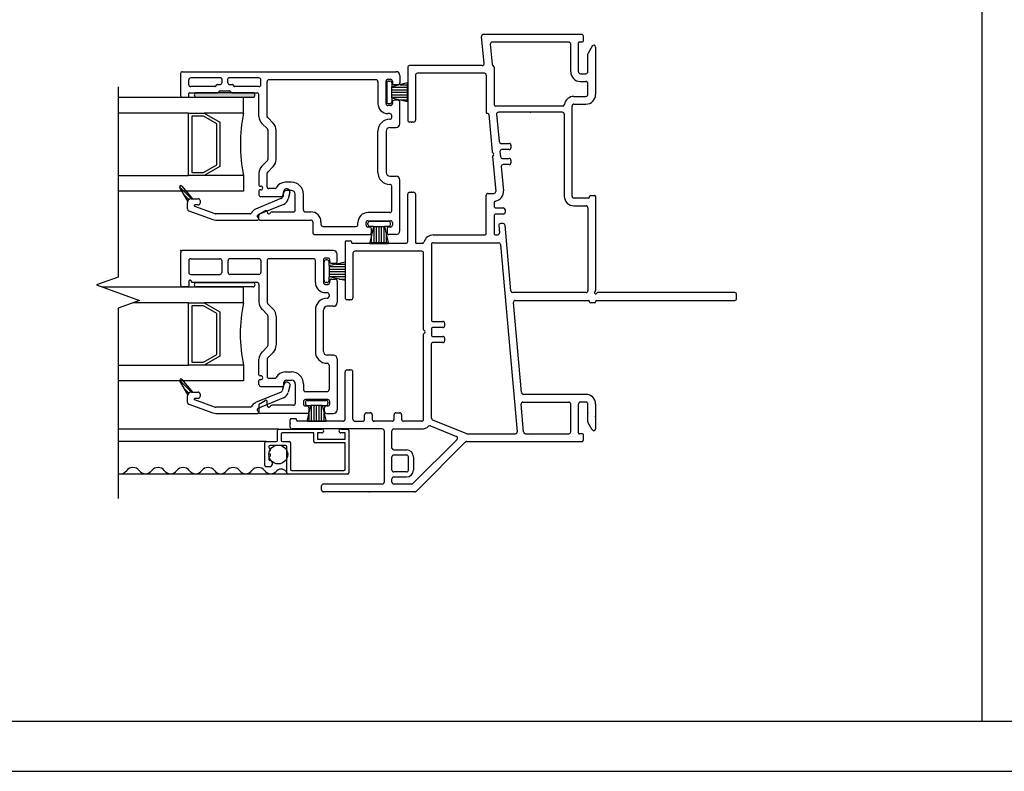
# Model space of a CAD drawing. Units: inches. Extents: x -23 to 201, y 96 to 190.
# Drawn here: x 145 to 153, y 96 to 102 of the extents above; entities that cross this region are included whole.
import ezdxf
from ezdxf.enums import TextEntityAlignment as Align

# ---------------------------------------------------------------- set-up
doc = ezdxf.new("R2010")
doc.units = ezdxf.units.IN
doc.header["$MEASUREMENT"] = 0
doc.layers.get('0').update_dxf_attribs({"color": 251})
for name, color, linetype in [('Breakline', 251, 'Continuous'), ('Frame', 251, 'Continuous'), ('Glass', 3, 'Continuous'), ('Sash', 5, 'Continuous'), ('Screen', 1, 'Continuous')]:
    doc.layers.add(name, color=color, linetype=linetype)
doc.layers.add('Defpoint (Model)', color=7, linetype='Continuous', plot=False)
doc.styles.add('ROMAND', font='romand')

# ---------------------------------------------------------------- blocks, each defined once
blk = doc.blocks.new('JambDHAssemblyWithFlangeEDLO')
at = {"layer": 'Sash', "linetype": 'Continuous'}
h = blk.add_hatch(dxfattribs=at)
h.set_pattern_fill('USER', color=5, style=0)
h.set_pattern_definition([(45, (-16.133122647, -12.733964956), (-1.4142135624e-05, 1.4142135624e-05), [])])
edge = h.paths.add_edge_path()
edge.add_arc((7.688, 2.467), 0.0175, 90, 270)
edge.add_arc((8.138, 2.467), 0.0175, 270, 450)
h = blk.add_hatch(dxfattribs=at)
h.set_pattern_fill('USER', color=5, scale=1000, angle=90, style=0)
h.set_pattern_definition([(135, (-47.617362, -76.190275), (-0.0141421356, -0.0141421356), [])])
edge = h.paths.add_edge_path()
edge.add_arc((7.647, 1.609), 0.03, 90, 160.52878)
edge.add_line((7.647, 1.639), (7.656, 1.639))
edge.add_line((7.572, 1.74), (7.656, 1.639))
edge.add_arc((7.564, 1.734), 0.01, 39.74424, 90)
edge.add_arc((7.564, 1.734), 0.01, 90, 180)
edge.add_arc((7.564, 1.734), 0.01, 180, 209.94819)
edge.add_line((7.619, 1.619), (7.555, 1.729))
h = blk.add_hatch(dxfattribs=at)
h.set_pattern_fill('USER', color=5, scale=1000, angle=90, style=0)
h.set_pattern_definition([(135, (-47.617862, -77.734275), (-0.0141421356, -0.0141421356), [])])
edge = h.paths.add_edge_path()
edge.add_arc((7.6475, 0.065), 0.03, 90, 160.52878)
edge.add_line((7.6475, 0.095), (7.6565, 0.095))
edge.add_line((7.5725, 0.196), (7.6565, 0.095))
edge.add_arc((7.5645, 0.19), 0.01, 39.74424, 90)
edge.add_arc((7.5645, 0.19), 0.01, 90, 180)
edge.add_arc((7.5645, 0.19), 0.01, 180, 209.94819)
edge.add_line((7.6195, 0.075), (7.5555, 0.185))
at = {"layer": 'Breakline', "linetype": 'Continuous'}
for p, q in [((7.062, 2.533), (7.062, 1.014)), ((7.062, 1.014), (6.8903, 0.9515)), ((6.8903, 0.9515), (7.2337, 0.8265)), ((7.2337, 0.8265), (7.062, 0.764)), ((7.062, 0.764), (7.062, -0.755))]:
    blk.add_line(p, q, dxfattribs=at)
at = {"layer": 'Frame', "linetype": 'Continuous'}
for p, q in [((9.984, 2.718), (9.965, 2.935)), ((10.761, 2.951), (9.98, 2.951)), ((10.778, 2.899), (10.778, 2.936)), ((10.034, 2.873), (10.048, 2.713)), ((10.661, 2.889), (10.049, 2.889)), ((10.661, 2.889), (10.049, 2.889)), ((10.676, 2.652), (10.676, 2.874)), ((10.738, 2.652), (10.738, 2.883)), ((10.746, 2.891), (10.77, 2.891)), ((10.847, 2.857), (10.815, 2.801)), ((10.875, 2.849), (10.875, 2.471)), ((10.813, 2.652), (10.813, 2.793)), ((9.375, 2.687), (9.375, 2.266)), ((9.97, 2.702), (9.39, 2.702)), ((10.064, 2.688), (10.064, 2.394)), ((9.437, 2.625), (9.437, 2.266)), ((9.987, 2.64), (9.452, 2.64)), ((10.002, 2.625), (10.002, 2.327)), ((10.753, 2.637), (10.798, 2.637)), ((10.753, 2.575), (10.798, 2.575)), ((10.813, 2.471), (10.813, 2.56)), ((10.702, 2.456), (10.798, 2.456)), ((10.612, 2.379), (10.079, 2.379)), ((10.687, 1.659), (10.687, 2.379)), ((10.702, 2.394), (10.798, 2.394)), ((10.014, 2.319), (10.01, 2.319)), ((10.022, 2.312), (10.049, 2.013)), ((10.084, 2.313), (10.104, 2.095)), ((10.61, 2.329), (10.099, 2.329)), ((10.625, 2.314), (10.625, 1.659)), ((9.422, 2.251), (9.39, 2.251)), ((10.119, 2.081), (10.184, 2.081)), ((10.199, 2.066), (10.199, 2.046)), ((10.052, 2.008), (10.06, 2)), ((10.052, 1.976), (10.077, 1.697)), ((10.06, 1.989), (10.054, 1.982)), ((10.111, 2.015), (10.115, 1.975)), ((10.184, 2.031), (10.126, 2.031)), ((10.122, 1.895), (10.139, 1.703)), ((10.13, 1.961), (10.184, 1.961)), ((10.184, 1.911), (10.137, 1.911)), ((10.199, 1.946), (10.199, 1.926)), ((9.375, 1.297), (9.375, 1.676)), ((9.39, 1.691), (9.422, 1.691)), ((9.437, 1.676), (9.437, 1.29)), ((10.002, 1.365), (10.002, 1.666)), ((10.017, 1.681), (10.062, 1.681)), ((10.825, 1.652), (10.825, 1.656)), ((10.833, 1.664), (10.867, 1.664)), ((10.875, 1.656), (10.875, 0.905)), ((10.064, 1.605), (10.064, 1.581)), ((10.817, 1.644), (10.702, 1.644)), ((10.702, 1.582), (10.798, 1.582)), ((10.064, 1.501), (10.064, 1.365)), ((10.079, 1.566), (10.138, 1.566)), ((10.139, 1.516), (10.079, 1.516)), ((10.153, 1.552), (10.154, 1.532)), ((10.813, 1.567), (10.813, 0.904)), ((10.102, 1.424), (10.107, 1.366)), ((10.137, 1.44), (10.117, 1.44)), ((10.199, 0.903), (10.152, 1.427)), ((9.579, 1.35), (9.987, 1.35)), ((10.079, 1.35), (10.092, 1.35)), ((8.875, 1.294), (8.875, 0.847)), ((8.883, 1.302), (8.917, 1.302)), ((8.925, 1.294), (8.925, 1.29)), ((9.36, 1.282), (8.933, 1.282)), ((9.49, 1.282), (9.445, 1.282)), ((9.564, 1.273), (9.564, 0.668)), ((9.579, 1.288), (10.1, 1.288)), ((10.115, 1.274), (10.249, -0.221)), ((8.937, 1.205), (8.937, 0.847)), ((9.487, 1.22), (8.952, 1.22)), ((9.502, 0.594), (9.502, 1.205)), ((10.798, 0.889), (10.214, 0.889)), ((11.985, 0.889), (10.891, 0.889)), ((12, 0.842), (12, 0.874)), ((8.922, 0.832), (8.89, 0.832)), ((10.284, 0.091), (10.219, 0.811)), ((10.234, 0.827), (10.817, 0.827)), ((10.825, 0.815), (10.825, 0.819)), ((10.867, 0.807), (10.833, 0.807)), ((10.875, 0.819), (10.875, 0.815)), ((10.883, 0.827), (11.985, 0.827)), ((9.572, 0.66), (9.654, 0.66)), ((9.669, 0.645), (9.669, 0.625)), ((9.502, -0.122), (9.502, 0.557)), ((9.511, 0.581), (9.504, 0.588)), ((9.504, 0.563), (9.511, 0.57)), ((9.564, 0.602), (9.564, 0.548)), ((9.654, 0.61), (9.572, 0.61)), ((9.564, -0.112), (9.564, 0.482)), ((9.572, 0.54), (9.654, 0.54)), ((9.654, 0.49), (9.572, 0.49)), ((9.669, 0.525), (9.669, 0.505)), ((8.875, -0.122), (8.875, 0.257)), ((8.89, 0.272), (8.922, 0.272)), ((8.937, -0.122), (8.937, 0.257)), ((10.295, 0.015), (10.661, 0.015)), ((10.798, 0.077), (10.298, 0.077)), ((10.676, -0.222), (10.676, 0)), ((10.738, -0.231), (10.738, 0)), ((10.798, 0.015), (10.753, 0.015)), ((10.813, -0.141), (10.813, 0)), ((10.875, 0), (10.875, -0.197)), ((9.046, -0.07), (9.076, -0.07)), ((9.281, -0.07), (9.311, -0.07)), ((10.3, -0.223), (10.28, -0.001)), ((8.437, -0.184), (8.437, -0.125)), ((8.479, -0.117), (8.445, -0.117)), ((8.487, -0.129), (8.487, -0.125)), ((8.86, -0.137), (8.495, -0.137)), ((8.952, -0.137), (9.016, -0.137)), ((9.031, -0.122), (9.031, -0.085)), ((9.091, -0.085), (9.091, -0.122)), ((9.251, -0.137), (9.106, -0.137)), ((9.266, -0.122), (9.266, -0.085)), ((9.326, -0.085), (9.326, -0.122)), ((9.487, -0.137), (9.341, -0.137)), ((9.573, -0.126), (9.843, -0.236)), ((10.847, -0.205), (10.815, -0.149)), ((9.172, -0.199), (8.452, -0.199)), ((9.187, -0.214), (9.187, -0.624)), ((9.187, -0.235), (9.187, -0.54)), ((9.249, -0.356), (9.249, -0.214)), ((9.264, -0.199), (9.487, -0.199)), ((9.557, -0.174), (9.764, -0.258)), ((9.416, -0.635), (9.769, -0.282)), ((9.441, -0.697), (9.835, -0.303)), ((9.846, -0.299), (10.763, -0.299)), ((9.849, -0.237), (10.234, -0.237)), ((10.315, -0.237), (10.661, -0.237)), ((10.77, -0.239), (10.746, -0.239)), ((10.778, -0.284), (10.778, -0.247)), ((9.264, -0.366), (9.365, -0.366)), ((9.249, -0.527), (9.249, -0.421)), ((9.264, -0.406), (9.365, -0.406)), ((9.38, -0.527), (9.38, -0.421)), ((9.42, -0.421), (9.42, -0.527)), ((9.365, -0.542), (9.264, -0.542)), ((9.249, -0.624), (9.249, -0.597)), ((9.264, -0.582), (9.365, -0.582)), ((8.687, -0.686), (8.687, -0.654)), ((9.172, -0.639), (8.702, -0.639)), ((9.431, -0.701), (8.702, -0.701)), ((9.405, -0.639), (9.264, -0.639))]:
    blk.add_line(p, q, dxfattribs=at)
for centre, radius, start, end in [((9.98, 2.936), 0.015, 90, 185.12191), ((10.762, 2.935), 0.016, 3.57633, 93.57633), ((10.049, 2.874), 0.015, 90, 185.12191), ((10.661, 2.874), 0.015, 0, 90), ((10.746, 2.883), 0.008, 90, 180), ((10.77, 2.899), 0.008, 270, 0), ((10.86, 2.849), 0.0149, 0, 150), ((10.828, 2.793), 0.015, 150, 180), ((9.39, 2.687), 0.015, 90, 180), ((9.97, 2.717), 0.015, 270, 5.12191), ((10.063, 2.714), 0.015, 185.12191, 240.948), ((10.049, 2.688), 0.015, 0, 60.948), ((9.452, 2.625), 0.015, 90, 180), ((9.987, 2.625), 0.015, 0, 90), ((10.753, 2.652), 0.077, 180, 270), ((10.753, 2.652), 0.015, 180, 270), ((10.798, 2.652), 0.015, 270, 0), ((10.798, 2.56), 0.015, 0, 90), ((10.702, 2.379), 0.077, 90, 170.61641), ((10.798, 2.471), 0.077, 270, 0), ((10.798, 2.471), 0.015, 270, 0), ((10.079, 2.394), 0.015, 180, 270), ((10.612, 2.394), 0.015, 270, 350.61641), ((10.702, 2.379), 0.015, 90, 180), ((10.702, 2.379), 0.015, 90, 180), ((10.01, 2.327), 0.008, 180, 270), ((10.014, 2.311), 0.008, 5.12191, 90), ((10.099, 2.314), 0.015, 90, 185.12191), ((10.61, 2.314), 0.015, 0, 90), ((9.39, 2.266), 0.015, 180, 270), ((9.422, 2.266), 0.015, 270, 0), ((10.119, 2.096), 0.015, 185.12191, 270), ((10.184, 2.066), 0.015, 0, 90), ((10.184, 2.046), 0.015, 270, 0), ((10.057, 2.014), 0.008, 185.12191, 227.56096), ((10.06, 1.977), 0.008, 137.56096, 185.12191), ((10.054, 1.994), 0.008, 317.56096, 47.56096), ((10.126, 2.016), 0.015, 90, 185.12191), ((10.13, 1.976), 0.015, 185.12191, 270), ((10.137, 1.896), 0.015, 90, 185.12191), ((10.184, 1.946), 0.015, 0, 90), ((10.184, 1.926), 0.015, 270, 0), ((9.39, 1.676), 0.015, 90, 180), ((9.422, 1.676), 0.015, 0, 90), ((10.017, 1.666), 0.015, 90, 180), ((10.062, 1.696), 0.015, 270, 5.12191), ((10.062, 1.696), 0.077, 280.33107, 5.12191), ((10.702, 1.659), 0.077, 180, 270), ((10.702, 1.659), 0.015, 180, 270), ((10.817, 1.652), 0.008, 270, 0), ((10.833, 1.656), 0.008, 90, 180), ((10.867, 1.656), 0.008, 0, 90), ((10.079, 1.605), 0.015, 100.33107, 180), ((10.079, 1.581), 0.015, 180, 270), ((10.798, 1.567), 0.015, 0, 90), ((10.079, 1.501), 0.015, 90, 180), ((10.138, 1.551), 0.015, 5.12191, 90), ((10.139, 1.531), 0.015, 270, 5.12191), ((10.117, 1.425), 0.015, 90, 185.12191), ((10.137, 1.425), 0.015, 5.12191, 90), ((9.579, 1.273), 0.077, 90, 164.55553), ((9.987, 1.365), 0.015, 270, 0), ((10.079, 1.365), 0.015, 180, 270), ((10.092, 1.365), 0.015, 270, 5.12191), ((8.883, 1.294), 0.008, 90, 180), ((8.917, 1.294), 0.008, 0, 90), ((8.933, 1.29), 0.008, 180, 270), ((9.36, 1.297), 0.015, 270, 0), ((9.445, 1.29), 0.008, 180, 270), ((9.49, 1.297), 0.015, 270, 344.55553), ((9.579, 1.273), 0.015, 90, 180), ((10.1, 1.273), 0.015, 5.12191, 90), ((8.952, 1.205), 0.015, 90, 180), ((9.487, 1.205), 0.015, 0, 90), ((10.214, 0.904), 0.015, 185.12191, 270), ((10.798, 0.904), 0.015, 270, 0), ((10.875, 0.889), 0.01, 116.3878, 333.6122), ((10.867, 0.905), 0.008, 296.3878, 0), ((10.891, 0.881), 0.008, 90, 153.6122), ((11.985, 0.874), 0.015, 0, 90), ((8.89, 0.847), 0.015, 180, 270), ((8.922, 0.847), 0.015, 270, 0), ((10.234, 0.812), 0.015, 90, 185.12191), ((10.817, 0.819), 0.008, 0, 90), ((10.833, 0.815), 0.008, 180, 270), ((10.867, 0.815), 0.008, 270, 0), ((10.883, 0.819), 0.008, 90, 180), ((11.985, 0.842), 0.015, 270, 0), ((9.572, 0.668), 0.008, 180, 270), ((9.654, 0.645), 0.015, 0, 90), ((9.51, 0.594), 0.008, 180, 225), ((9.51, 0.557), 0.008, 135, 180), ((9.506, 0.575), 0.008, 315, 45), ((9.572, 0.602), 0.008, 90, 180), ((9.654, 0.625), 0.015, 270, 0), ((9.572, 0.548), 0.008, 180, 270), ((9.572, 0.482), 0.008, 90, 180), ((9.654, 0.525), 0.015, 0, 90), ((9.654, 0.505), 0.015, 270, 0), ((8.89, 0.257), 0.015, 90, 180), ((8.922, 0.257), 0.015, 0, 90), ((10.298, 0.092), 0.015, 185.12191, 270), ((10.295, 0), 0.015, 90, 185.12191), ((10.661, 0), 0.015, 0, 90), ((10.753, 0), 0.015, 90, 180), ((10.798, 0), 0.077, 0, 90), ((10.798, 0), 0.015, 0, 90), ((9.046, -0.085), 0.015, 90, 180), ((9.076, -0.085), 0.015, 0, 90), ((9.281, -0.085), 0.015, 90, 180), ((9.311, -0.085), 0.015, 0, 90), ((8.445, -0.125), 0.008, 90, 180), ((8.479, -0.125), 0.008, 0, 90), ((8.495, -0.129), 0.008, 180, 270), ((8.86, -0.122), 0.015, 270, 0), ((8.952, -0.122), 0.015, 180, 270), ((9.016, -0.122), 0.015, 270, 0), ((9.106, -0.122), 0.015, 180, 270), ((9.251, -0.122), 0.015, 270, 0), ((9.341, -0.122), 0.015, 180, 270), ((9.487, -0.122), 0.015, 270, 0), ((9.579, -0.112), 0.015, 180, 247.8375), ((10.828, -0.141), 0.015, 180, 210), ((8.452, -0.184), 0.015, 180, 270), ((9.172, -0.214), 0.015, 0, 90), ((9.264, -0.214), 0.015, 90, 180), ((9.487, -0.122), 0.077, 270, 314.83367), ((9.552, -0.188), 0.015, 67.8375, 134.83367), ((10.234, -0.222), 0.015, 270, 5.12191), ((10.315, -0.222), 0.015, 185.12191, 270), ((10.661, -0.222), 0.015, 270, 0), ((10.746, -0.231), 0.008, 180, 270), ((10.86, -0.197), 0.0149, 210, 0), ((9.758, -0.272), 0.015, 315, 67.8375), ((9.846, -0.314), 0.015, 90, 135), ((9.849, -0.222), 0.015, 247.8375, 270), ((10.362, -0.2508), 0.01, 59.79605, 90), ((10.763, -0.284), 0.015, 270, 360), ((10.77, -0.247), 0.008, 0, 90), ((9.264, -0.351), 0.015, 198.22665, 270), ((9.365, -0.421), 0.055, 0, 90), ((9.264, -0.421), 0.015, 90, 180), ((9.365, -0.421), 0.015, 0, 90), ((9.264, -0.527), 0.015, 180, 270), ((9.365, -0.527), 0.055, 270, 0), ((9.365, -0.527), 0.015, 270, 0), ((9.172, -0.624), 0.015, 270, 0), ((9.264, -0.597), 0.015, 90, 180), ((9.264, -0.624), 0.015, 180, 270), ((8.702, -0.654), 0.015, 90, 180), ((8.702, -0.686), 0.015, 180, 270), ((9.405, -0.624), 0.015, 270, 315), ((9.431, -0.686), 0.015, 270, 315)]:
    blk.add_arc(centre, radius, start, end, dxfattribs=at)
at = {"layer": 'Frame', "linetype": 'Continuous', "ltscale": 1000}
blk.add_arc((10.362, -0.2508), 0.01, 59.79604, 90, dxfattribs=at)
at = {"layer": 'Frame'}
for p in [(10.355, 2.329), (9.406, 2.251), (9.406, 1.691), (8.906, 0.832), (8.906, 0.272), (10.813, -0.071), (8.437, -0.155), (8.678, -0.137), (10.875, -0.099), (9.067, -0.701)]:
    blk.add_point(p, dxfattribs=at)
at = {"layer": 'Frame', "color": 5}
blk.add_point((9.146, 1.282), dxfattribs=at)
at = {"layer": 'Glass', "color": 3, "linetype": 'Continuous'}
for p, q in [((8.063, 2.448), (7.0625, 2.448)), ((8.063, 2.323), (8.063, 2.448)), ((7.625, 2.323), (7.0625, 2.323)), ((7.625, 2.323), (7.75, 2.323)), ((7.625, 1.823), (7.625, 2.323)), ((7.651, 2.298), (7.651, 1.848)), ((7.744, 2.298), (7.651, 2.298)), ((7.851, 2.236), (7.744, 2.298)), ((8.063, 2.323), (7.75, 2.323)), ((7.75, 2.323), (7.875, 2.251)), ((7.851, 1.91), (7.851, 2.236)), ((7.875, 2.251), (7.875, 1.895)), ((7.744, 1.848), (7.851, 1.91)), ((7.875, 1.895), (7.75, 1.823)), ((7.0625, 1.823), (7.625, 1.823)), ((7.75, 1.823), (7.625, 1.823)), ((7.651, 1.848), (7.744, 1.848)), ((8.063, 1.823), (7.75, 1.823)), ((8.063, 1.823), (8.063, 1.698)), ((8.063, 1.698), (7.0625, 1.698)), ((8.0625, 0.934), (6.9384, 0.934)), ((8.0625, 0.809), (8.0625, 0.934)), ((7.6245, 0.809), (7.1856, 0.809)), ((7.6245, 0.809), (7.7495, 0.809)), ((7.6245, 0.309), (7.6245, 0.809)), ((8.0625, 0.809), (7.7495, 0.809)), ((7.7495, 0.809), (7.8745, 0.737)), ((7.6505, 0.784), (7.6505, 0.334)), ((7.7435, 0.784), (7.6505, 0.784)), ((7.8505, 0.722), (7.7435, 0.784)), ((7.8505, 0.396), (7.8505, 0.722)), ((7.8745, 0.737), (7.8745, 0.381)), ((7.7435, 0.334), (7.8505, 0.396)), ((7.6505, 0.334), (7.7435, 0.334)), ((7.8745, 0.381), (7.7495, 0.309)), ((7.0625, 0.309), (7.6245, 0.309)), ((7.7495, 0.309), (7.6245, 0.309)), ((8.0625, 0.309), (7.7495, 0.309)), ((8.0625, 0.309), (8.0625, 0.184)), ((8.0625, 0.184), (7.0625, 0.184))]:
    blk.add_line(p, q, dxfattribs=at)
for centre in [(9.301, 2.073), (9.3005, 0.559)]:
    blk.add_arc(centre, 1.2625, 168.57881, 191.42119, dxfattribs=at)
at = {"layer": 'Sash', "color": 5, "linetype": 'Continuous'}
for p, q in [((7.562, 2.638), (7.562, 2.464)), ((7.577, 2.653), (9.282, 2.653)), ((7.882, 2.603), (7.642, 2.603)), ((7.89, 2.595), (7.89, 2.565)), ((7.94, 2.565), (7.94, 2.595)), ((8.187, 2.603), (7.948, 2.603)), ((9.312, 2.623), (9.312, 2.565)), ((7.627, 2.549), (7.627, 2.588)), ((7.835, 2.534), (7.642, 2.534)), ((7.84, 2.536), (7.852, 2.547)), ((7.857, 2.55), (7.875, 2.55)), ((7.955, 2.55), (7.972, 2.55)), ((7.978, 2.547), (7.989, 2.536)), ((8.187, 2.534), (7.995, 2.534)), ((8.202, 2.549), (8.202, 2.588)), ((8.252, 2.296), (8.252, 2.573)), ((9.122, 2.588), (8.267, 2.588)), ((9.137, 2.573), (9.137, 2.398)), ((9.202, 2.398), (9.202, 2.578)), ((9.207, 2.563), (9.207, 2.413)), ((9.217, 2.593), (9.237, 2.593)), ((9.222, 2.578), (9.232, 2.578)), ((9.247, 2.563), (9.247, 2.533)), ((9.374, 2.563), (9.247, 2.533)), ((9.247, 2.443), (9.247, 2.533)), ((9.247, 2.529), (9.374, 2.529)), ((9.252, 2.578), (9.252, 2.565)), ((9.267, 2.55), (9.297, 2.55)), ((9.3147, 2.549), (9.374, 2.549)), ((9.374, 2.415), (9.374, 2.563)), ((7.577, 2.449), (7.619, 2.449)), ((7.627, 2.457), (7.627, 2.479)), ((7.632, 2.484), (7.855, 2.484)), ((8.138, 2.484), (7.688, 2.484)), ((7.688, 2.449), (8.138, 2.449)), ((7.861, 2.486), (7.872, 2.497)), ((7.878, 2.5), (7.951, 2.5)), ((7.957, 2.497), (7.968, 2.486)), ((7.974, 2.484), (8.172, 2.484)), ((8.187, 2.296), (8.187, 2.469)), ((9.247, 2.509), (9.374, 2.509)), ((9.247, 2.489), (9.374, 2.489)), ((9.247, 2.469), (9.374, 2.469)), ((9.247, 2.449), (9.374, 2.449)), ((9.247, 2.443), (9.247, 2.413)), ((9.247, 2.443), (9.374, 2.415)), ((9.237, 2.383), (9.217, 2.383)), ((9.222, 2.398), (9.232, 2.398)), ((9.252, 2.41), (9.252, 2.398)), ((9.297, 2.425), (9.267, 2.425)), ((9.3063, 2.429), (9.374, 2.429)), ((9.312, 2.238), (9.312, 2.41)), ((8.301, 2.241), (8.257, 2.286)), ((9.232, 2.318), (9.217, 2.318)), ((9.247, 2.288), (9.247, 2.303)), ((8.255, 2.196), (8.211, 2.24)), ((9.232, 2.208), (9.282, 2.208)), ((8.259, 2.185), (8.259, 1.953)), ((8.324, 1.953), (8.324, 2.185)), ((9.137, 1.848), (9.137, 2.178)), ((9.202, 2.178), (9.202, 1.848)), ((8.211, 1.898), (8.255, 1.943)), ((8.301, 1.897), (8.257, 1.852)), ((8.187, 1.842), (8.187, 1.747)), ((8.252, 1.735), (8.252, 1.842)), ((9.232, 1.818), (9.282, 1.818)), ((7.572, 1.74), (7.656, 1.639)), ((8.195, 1.739), (8.202, 1.739)), ((8.447, 1.77), (8.397, 1.77)), ((9.247, 1.543), (9.247, 1.738)), ((9.312, 1.383), (9.312, 1.788)), ((7.619, 1.619), (7.555, 1.729)), ((8.187, 1.701), (8.187, 1.67)), ((8.202, 1.709), (8.195, 1.709)), ((8.374, 1.655), (8.202, 1.655)), ((8.318, 1.72), (8.267, 1.72)), ((8.386, 1.701), (8.372, 1.65)), ((8.382, 1.663), (8.382, 1.68)), ((8.447, 1.705), (8.407, 1.705)), ((8.434, 1.688), (8.42, 1.638)), ((8.477, 1.549), (8.477, 1.675)), ((8.542, 1.549), (8.542, 1.675)), ((7.617, 1.557), (7.617, 1.609)), ((7.647, 1.639), (7.656, 1.639)), ((7.656, 1.639), (7.702, 1.639)), ((7.673, 1.579), (7.836, 1.52)), ((7.702, 1.589), (7.675, 1.589)), ((7.717, 1.624), (7.717, 1.604)), ((8.363, 1.64), (8.159, 1.555)), ((8.383, 1.594), (8.178, 1.509)), ((7.627, 1.543), (7.819, 1.473)), ((8.12, 1.519), (7.842, 1.519)), ((8.173, 1.501), (8.173, 1.496)), ((8.187, 1.477), (8.187, 1.505)), ((8.237, 1.542), (8.195, 1.518)), ((8.293, 1.534), (8.462, 1.534)), ((8.557, 1.534), (8.602, 1.534)), ((9.232, 1.528), (9.057, 1.528)), ((7.842, 1.469), (8.177, 1.469)), ((8.195, 1.469), (8.602, 1.469)), ((8.617, 1.454), (8.617, 1.368)), ((8.682, 1.454), (8.682, 1.433)), ((8.697, 1.418), (8.962, 1.418)), ((8.977, 1.433), (8.977, 1.448)), ((9.042, 1.428), (9.042, 1.448)), ((9.057, 1.463), (9.237, 1.463)), ((9.057, 1.433), (9.057, 1.443)), ((9.222, 1.458), (9.072, 1.458)), ((9.102, 1.418), (9.072, 1.418)), ((9.102, 1.418), (9.072, 1.29)), ((9.102, 1.418), (9.192, 1.418)), ((9.106, 1.291), (9.106, 1.418)), ((9.126, 1.291), (9.126, 1.418)), ((9.146, 1.291), (9.146, 1.418)), ((9.166, 1.291), (9.166, 1.418)), ((9.186, 1.291), (9.186, 1.418)), ((9.222, 1.418), (9.192, 1.418)), ((9.222, 1.29), (9.192, 1.418)), ((9.237, 1.433), (9.237, 1.443)), ((9.252, 1.448), (9.252, 1.428)), ((8.632, 1.353), (9.07, 1.353)), ((9.07, 1.413), (9.057, 1.413)), ((9.085, 1.368), (9.085, 1.398)), ((9.086, 1.291), (9.086, 1.3503)), ((9.206, 1.291), (9.206, 1.3587)), ((9.21, 1.398), (9.21, 1.368)), ((9.237, 1.413), (9.225, 1.413)), ((9.282, 1.353), (9.225, 1.353)), ((9.072, 1.29), (9.222, 1.29)), ((9.072, 1.282), (9.222, 1.282)), ((7.5625, 0.95), (7.5625, 1.21)), ((8.7825, 1.225), (7.5775, 1.225)), ((8.8125, 1.137), (8.8125, 1.195)), ((7.6275, 1.145), (7.6275, 1.05)), ((7.6425, 1.16), (7.8755, 1.16)), ((7.8905, 1.145), (7.8905, 1.05)), ((7.9405, 1.05), (7.9405, 1.145)), ((8.1875, 1.16), (7.9555, 1.16)), ((8.2025, 1.145), (8.2025, 1.05)), ((8.2525, 1.145), (8.2525, 0.812)), ((8.2875, 1.16), (8.2675, 1.16)), ((8.6225, 1.16), (8.2875, 1.16)), ((8.6375, 0.97), (8.6375, 1.145)), ((8.7025, 1.15), (8.7025, 0.97)), ((8.7075, 0.985), (8.7075, 1.135)), ((8.7375, 1.165), (8.7175, 1.165)), ((8.7325, 1.15), (8.7225, 1.15)), ((8.7475, 1.105), (8.8745, 1.135)), ((8.7475, 1.105), (8.7475, 1.135)), ((8.7475, 1.105), (8.7475, 1.015)), ((8.7525, 1.137), (8.7525, 1.15)), ((8.7975, 1.122), (8.7675, 1.122)), ((8.8004, 1.1175), (8.8745, 1.1175)), ((8.8745, 1.135), (8.8745, 0.987)), ((7.6425, 1.035), (7.8755, 1.035)), ((8.1875, 1.035), (7.9555, 1.035)), ((8.7475, 1.0975), (8.8745, 1.0975)), ((8.7475, 1.0775), (8.8745, 1.0775)), ((8.7475, 1.0575), (8.8745, 1.0575)), ((8.7475, 1.0375), (8.8745, 1.0375)), ((7.6275, 0.98), (7.6275, 0.943)), ((7.6475, 0.978), (7.6475, 0.98)), ((8.1725, 0.97), (7.6555, 0.97)), ((7.6885, 0.97), (8.1385, 0.97)), ((8.1875, 0.955), (8.1875, 0.812)), ((8.7175, 0.955), (8.7375, 0.955)), ((8.7325, 0.97), (8.7225, 0.97)), ((8.7475, 1.0175), (8.8745, 1.0175)), ((8.8745, 0.987), (8.7475, 1.015)), ((8.7475, 0.985), (8.7475, 1.015)), ((8.7525, 0.97), (8.7525, 0.982)), ((8.7675, 0.997), (8.7975, 0.997)), ((8.8125, 0.982), (8.8125, 0.81)), ((8.8269, 0.9975), (8.8745, 0.9975)), ((7.6195, 0.935), (7.5775, 0.935)), ((8.1385, 0.935), (7.6885, 0.935)), ((8.7175, 0.89), (8.7325, 0.89)), ((8.7475, 0.875), (8.7475, 0.86)), ((8.2575, 0.801), (8.3015, 0.757)), ((8.2115, 0.756), (8.2555, 0.711)), ((8.6375, 0.75), (8.6375, 0.42)), ((8.7025, 0.42), (8.7025, 0.75)), ((8.7825, 0.78), (8.7325, 0.78)), ((8.2595, 0.469), (8.2595, 0.701)), ((8.3245, 0.701), (8.3245, 0.469)), ((8.2555, 0.458), (8.2115, 0.414)), ((8.2575, 0.368), (8.3015, 0.412)), ((8.1875, 0.233), (8.1875, 0.358)), ((8.2525, 0.358), (8.2525, 0.221)), ((8.7825, 0.39), (8.7325, 0.39)), ((8.8125, 0.36), (8.8125, -0.045)), ((8.3975, 0.256), (8.4475, 0.256)), ((8.7475, 0.31), (8.7475, 0.115)), ((7.6195, 0.075), (7.5555, 0.185)), ((7.5725, 0.196), (7.6565, 0.095)), ((8.1875, 0.156), (8.1875, 0.187)), ((8.2025, 0.225), (8.1955, 0.225)), ((8.1955, 0.195), (8.2025, 0.195)), ((8.2675, 0.206), (8.3185, 0.206)), ((8.3825, 0.166), (8.3825, 0.149)), ((8.4075, 0.191), (8.4475, 0.191)), ((8.4775, 0.161), (8.4775, 0.005)), ((8.5425, 0.161), (8.5425, 0.115)), ((7.6475, 0.095), (7.6565, 0.095)), ((7.6565, 0.095), (7.7025, 0.095)), ((7.7175, 0.08), (7.7175, 0.06)), ((8.3635, 0.096), (8.1595, 0.011)), ((8.2025, 0.141), (8.3745, 0.141)), ((8.3865, 0.157), (8.3725, 0.106)), ((8.4345, 0.144), (8.4205, 0.094)), ((8.5575, 0.1), (8.7325, 0.1)), ((7.6175, 0.013), (7.6175, 0.065)), ((7.6735, 0.035), (7.8365, -0.024)), ((7.7025, 0.045), (7.6755, 0.045)), ((8.3835, 0.05), (8.1785, -0.035)), ((8.1955, 0.004), (8.2375, 0.029)), ((8.2525, -0.01), (8.2525, 0.02)), ((8.5425, 0.02), (8.5425, 0)), ((8.7375, 0.035), (8.5575, 0.035)), ((8.5575, 0.014), (8.5575, 0.004)), ((8.5725, 0.029), (8.7225, 0.029)), ((8.7375, 0.014), (8.7375, 0.004)), ((8.7525, 0), (8.7525, 0.02)), ((7.6275, -0.001), (7.8195, -0.071)), ((8.1205, -0.025), (7.8425, -0.025)), ((7.8425, -0.075), (8.1775, -0.075)), ((8.1735, -0.043), (8.1735, -0.048)), ((8.1875, -0.009), (8.1875, -0.067)), ((8.5705, -0.075), (8.1955, -0.075)), ((8.4625, -0.01), (8.2935, -0.01)), ((8.5575, -0.015), (8.5705, -0.015)), ((8.5725, -0.139), (8.6025, -0.011)), ((8.5725, -0.011), (8.6025, -0.011)), ((8.5855, -0.03), (8.5855, -0.06)), ((8.5871, -0.139), (8.5871, -0.0767)), ((8.6925, -0.011), (8.6025, -0.011)), ((8.6071, -0.139), (8.6071, -0.011)), ((8.6271, -0.139), (8.6271, -0.011)), ((8.6471, -0.139), (8.6471, -0.011)), ((8.6671, -0.139), (8.6671, -0.011)), ((8.6871, -0.139), (8.6871, -0.011)), ((8.6925, -0.011), (8.7225, -0.139)), ((8.6925, -0.011), (8.7225, -0.011)), ((8.7071, -0.139), (8.7071, -0.0733)), ((8.7105, -0.06), (8.7105, -0.03)), ((8.7255, -0.015), (8.7375, -0.015)), ((8.7255, -0.075), (8.7825, -0.075)), ((8.7225, -0.139), (8.5725, -0.139))]:
    blk.add_line(p, q, dxfattribs=at)
for centre, radius, start, end in [((7.577, 2.638), 0.015, 90, 180), ((7.642, 2.588), 0.015, 90, 180), ((7.882, 2.595), 0.008, 0, 90), ((7.948, 2.595), 0.008, 90, 180), ((8.187, 2.588), 0.015, 0, 90), ((9.282, 2.623), 0.03, 0, 90), ((7.642, 2.549), 0.015, 180, 270), ((7.835, 2.542), 0.008, 270, 315), ((7.857, 2.542), 0.008, 90, 135), ((7.875, 2.565), 0.015, 270, 0), ((7.955, 2.565), 0.015, 180, 270), ((7.972, 2.542), 0.008, 45, 90), ((7.995, 2.542), 0.008, 225, 270), ((8.187, 2.549), 0.015, 270, 0), ((8.267, 2.573), 0.015, 90, 180), ((9.122, 2.573), 0.015, 0, 90), ((9.217, 2.578), 0.015, 90, 180), ((9.222, 2.563), 0.015, 90, 180), ((9.232, 2.563), 0.015, 0, 90), ((9.237, 2.578), 0.015, 0, 90), ((9.267, 2.565), 0.015, 180, 270), ((9.297, 2.565), 0.015, 270, 0), ((7.577, 2.464), 0.015, 180, 270), ((7.619, 2.457), 0.008, 270, 0), ((7.632, 2.479), 0.005, 90, 180), ((7.688, 2.467), 0.0175, 90, 270), ((7.855, 2.492), 0.008, 270, 315), ((7.878, 2.492), 0.008, 90, 135), ((7.951, 2.492), 0.008, 45, 90), ((7.974, 2.492), 0.008, 225, 270), ((8.138, 2.467), 0.0175, 270, 90), ((8.172, 2.469), 0.015, 0, 90), ((9.217, 2.398), 0.08, 180, 270), ((9.217, 2.398), 0.015, 180, 270), ((9.222, 2.413), 0.015, 180, 270), ((9.232, 2.413), 0.015, 270, 0), ((9.237, 2.398), 0.015, 270, 0), ((9.267, 2.41), 0.015, 90, 180), ((9.297, 2.41), 0.015, 0, 90), ((8.267, 2.296), 0.08, 180, 225), ((8.267, 2.296), 0.015, 180, 225), ((9.232, 2.303), 0.015, 0, 90), ((9.232, 2.288), 0.015, 270, 0), ((8.244, 2.185), 0.08, 0, 45), ((9.232, 2.178), 0.095, 90, 180), ((9.232, 2.178), 0.03, 90, 180), ((9.282, 2.238), 0.03, 270, 0), ((8.244, 2.185), 0.015, 0, 45), ((8.267, 1.842), 0.08, 135, 180), ((8.244, 1.953), 0.015, 315, 0), ((8.244, 1.953), 0.08, 315, 0), ((8.267, 1.842), 0.015, 135, 180), ((9.232, 1.848), 0.095, 180, 270), ((9.232, 1.848), 0.03, 180, 270), ((9.282, 1.788), 0.03, 0, 90), ((7.564, 1.734), 0.01, 90, 180), ((7.564, 1.734), 0.01, 180, 209.94819), ((7.564, 1.734), 0.01, 39.74424, 90), ((8.195, 1.747), 0.008, 180, 270), ((8.202, 1.724), 0.015, 270, 90), ((8.267, 1.735), 0.015, 180, 270), ((8.397, 1.69), 0.08, 90, 154.417), ((8.447, 1.675), 0.095, 0, 90), ((9.232, 1.738), 0.015, 0, 90), ((8.195, 1.701), 0.008, 90, 180), ((8.202, 1.67), 0.015, 180, 270), ((8.318, 1.728), 0.008, 270, 334.417), ((8.374, 1.663), 0.008, 270, 0), ((8.407, 1.68), 0.025, 90, 180), ((8.41, 1.694), 0.025, 89.92223, 165), ((8.41, 1.694), 0.025, 345, 89.92223), ((8.447, 1.675), 0.03, 0, 90), ((7.647, 1.609), 0.03, 160.52878, 180), ((7.647, 1.609), 0.03, 90, 160.52878), ((7.675, 1.584), 0.005, 90, 250), ((7.702, 1.624), 0.015, 0, 90), ((7.702, 1.604), 0.015, 270, 0), ((8.358, 1.654), 0.015, 292.6958, 345), ((8.358, 1.654), 0.065, 292.6958, 345), ((7.632, 1.557), 0.015, 180, 250), ((7.842, 1.534), 0.015, 250, 270), ((8.12, 1.527), 0.008, 270, 337.22034), ((8.181, 1.501), 0.058, 112.6958, 157.22034), ((8.181, 1.501), 0.008, 112.6958, 180), ((8.181, 1.496), 0.008, 180, 257.16041), ((8.202, 1.505), 0.015, 120, 180), ((8.242, 1.534), 0.01, 0, 120), ((8.267, 1.534), 0.015, 180, 330), ((8.293, 1.519), 0.015, 90, 150), ((8.462, 1.549), 0.015, 270, 0), ((8.557, 1.549), 0.015, 180, 270), ((8.602, 1.454), 0.08, 0, 90), ((9.057, 1.448), 0.08, 90, 180), ((9.232, 1.543), 0.015, 270, 0), ((7.842, 1.534), 0.065, 250, 270), ((8.177, 1.479), 0.01, 270, 0), ((8.177, 1.479), 0.01, 0, 77.16041), ((8.195, 1.477), 0.008, 180, 270), ((8.602, 1.454), 0.015, 0, 90), ((8.697, 1.433), 0.015, 180, 270), ((8.962, 1.433), 0.015, 270, 0), ((9.057, 1.448), 0.015, 90, 180), ((9.057, 1.428), 0.015, 180, 270), ((9.072, 1.443), 0.015, 90, 180), ((9.072, 1.433), 0.015, 180, 270), ((9.222, 1.443), 0.015, 0, 90), ((9.222, 1.433), 0.015, 270, 0), ((9.237, 1.448), 0.015, 0, 90), ((9.237, 1.428), 0.015, 270, 0), ((8.632, 1.368), 0.015, 180, 270), ((9.07, 1.398), 0.015, 0, 90), ((9.07, 1.368), 0.015, 270, 0), ((9.225, 1.398), 0.015, 90, 180), ((9.225, 1.368), 0.015, 180, 270), ((9.282, 1.383), 0.03, 270, 0), ((7.5775, 1.21), 0.015, 90, 180), ((8.7825, 1.195), 0.03, 0, 90), ((7.6425, 1.145), 0.015, 90, 180), ((7.8755, 1.145), 0.015, 0, 90), ((7.9555, 1.145), 0.015, 90, 180), ((8.1875, 1.145), 0.015, 0, 90), ((8.2675, 1.145), 0.015, 90, 180), ((8.6225, 1.145), 0.015, 0, 90), ((8.7175, 1.15), 0.015, 90, 180), ((8.7225, 1.135), 0.015, 90, 180), ((8.7325, 1.135), 0.015, 0, 90), ((8.7375, 1.15), 0.015, 0, 90), ((8.7675, 1.137), 0.015, 180, 270), ((8.7975, 1.137), 0.015, 270, 0), ((7.6425, 1.05), 0.015, 180, 270), ((7.8755, 1.05), 0.015, 270, 0), ((7.9555, 1.05), 0.015, 180, 270), ((8.1875, 1.05), 0.015, 270, 0), ((7.5775, 0.95), 0.015, 180, 270), ((7.6375, 0.98), 0.01, 90, 180), ((7.6375, 0.98), 0.01, 0, 90), ((7.6555, 0.978), 0.008, 180, 270), ((7.6885, 0.952), 0.0175, 90, 270), ((8.1385, 0.952), 0.0175, 270, 90), ((8.1725, 0.955), 0.015, 0, 90), ((8.7175, 0.97), 0.08, 180, 270), ((8.7175, 0.97), 0.015, 180, 270), ((8.7225, 0.985), 0.015, 180, 270), ((8.7325, 0.985), 0.015, 270, 0), ((8.7375, 0.97), 0.015, 270, 0), ((8.7675, 0.982), 0.015, 90, 180), ((8.7975, 0.982), 0.015, 0, 90), ((7.6195, 0.943), 0.008, 270, 0), ((8.7325, 0.875), 0.015, 0, 90), ((8.2675, 0.812), 0.08, 180, 225), ((8.2675, 0.812), 0.015, 180, 225), ((8.7325, 0.75), 0.095, 90, 180), ((8.7325, 0.86), 0.015, 270, 0), ((8.7825, 0.81), 0.03, 270, 0), ((8.2445, 0.701), 0.015, 0, 45), ((8.2445, 0.701), 0.08, 0, 45), ((8.7325, 0.75), 0.03, 90, 180), ((8.2675, 0.358), 0.08, 135, 180), ((8.2445, 0.469), 0.015, 315, 0), ((8.2445, 0.469), 0.08, 315, 0), ((8.7325, 0.42), 0.095, 180, 270), ((8.7325, 0.42), 0.03, 180, 270), ((8.2675, 0.358), 0.015, 135, 180), ((8.7325, 0.31), 0.015, 0, 90), ((8.7825, 0.36), 0.03, 0, 90), ((8.3975, 0.176), 0.08, 90, 154.417), ((8.4475, 0.161), 0.095, 0, 90), ((7.5645, 0.19), 0.01, 90, 180), ((7.5645, 0.19), 0.01, 180, 209.94819), ((7.5645, 0.19), 0.01, 39.74424, 90), ((8.1955, 0.233), 0.008, 180, 270), ((8.1955, 0.187), 0.008, 90, 180), ((8.2025, 0.21), 0.015, 0, 90), ((8.2025, 0.21), 0.015, 270, 0), ((8.2675, 0.221), 0.015, 180, 270), ((8.3185, 0.214), 0.008, 270, 334.417), ((8.4075, 0.166), 0.025, 90, 180), ((8.4105, 0.15), 0.025, 89.92223, 165), ((8.4105, 0.15), 0.025, 345, 89.92223), ((8.4475, 0.161), 0.03, 0, 90), ((7.6475, 0.065), 0.03, 90, 160.52878), ((7.7025, 0.08), 0.015, 0, 90), ((8.2025, 0.156), 0.015, 180, 270), ((8.3585, 0.11), 0.015, 292.6958, 345), ((8.3745, 0.149), 0.008, 270, 0), ((8.3585, 0.11), 0.065, 292.6958, 345), ((8.5575, 0.115), 0.015, 180, 270), ((8.7325, 0.115), 0.015, 270, 0), ((7.6475, 0.065), 0.03, 160.52878, 180), ((7.6325, 0.013), 0.015, 180, 250), ((7.6755, 0.04), 0.005, 90, 250), ((7.7025, 0.06), 0.015, 270, 0), ((8.1815, -0.043), 0.058, 112.6958, 157.22034), ((8.2025, -0.009), 0.015, 120, 180), ((8.2425, 0.02), 0.01, 89.40305, 120), ((8.2425, 0.02), 0.01, 0, 89.40305), ((8.4625, 0.005), 0.015, 270, 0), ((8.5575, 0.02), 0.015, 90, 180), ((8.5575, 0), 0.015, 180, 270), ((8.5725, 0.014), 0.015, 90, 180), ((8.5725, 0.004), 0.015, 180, 270), ((8.7225, 0.014), 0.015, 0, 90), ((8.7225, 0.004), 0.015, 270, 0), ((8.7375, 0.02), 0.015, 0, 90), ((8.7375, 0), 0.015, 270, 0), ((7.8425, -0.01), 0.065, 250, 270), ((7.8425, -0.01), 0.015, 250, 270), ((8.1205, -0.017), 0.008, 270, 337.22034), ((8.1815, -0.043), 0.008, 112.6958, 180), ((8.1815, -0.048), 0.008, 180, 257.16041), ((8.1775, -0.065), 0.01, 270, 0), ((8.1775, -0.065), 0.01, 0, 77.16041), ((8.1955, -0.067), 0.008, 180, 270), ((8.2675, -0.01), 0.015, 180, 270), ((8.2675, -0.01), 0.015, 270, 330), ((8.2935, -0.025), 0.015, 90, 150), ((8.5705, -0.03), 0.015, 0, 90), ((8.5705, -0.06), 0.015, 270, 0), ((8.7255, -0.03), 0.015, 90, 180), ((8.7255, -0.06), 0.015, 180, 270), ((8.7825, -0.045), 0.03, 270, 0)]:
    blk.add_arc(centre, radius, start, end, dxfattribs=at)
for p in [(7.5625, 1.225), (7.6375, 0.99)]:
    blk.add_point(p, dxfattribs=at)
at = {"layer": 'Screen'}
for p, q in [((8.345, -0.2), (7.062, -0.2)), ((8.335, -0.29), (8.335, -0.21)), ((8.345, -0.2), (8.689, -0.2)), ((8.625, -0.23), (8.375, -0.23)), ((8.625, -0.3), (8.625, -0.23)), ((8.689, -0.23), (8.655, -0.23)), ((8.655, -0.23), (8.655, -0.28)), ((8.841, -0.2), (8.895, -0.2)), ((8.875, -0.23), (8.841, -0.23)), ((8.875, -0.28), (8.875, -0.23)), ((8.905, -0.21), (8.905, -0.55)), ((8.245, -0.3), (7.062, -0.3)), ((8.235, -0.49), (8.235, -0.31)), ((8.245, -0.3), (8.325, -0.3)), ((8.365, -0.24), (8.365, -0.29)), ((8.375, -0.3), (8.43, -0.3)), ((8.44, -0.31), (8.44, -0.52)), ((8.875, -0.31), (8.635, -0.31)), ((8.655, -0.28), (8.875, -0.28)), ((8.875, -0.52), (8.875, -0.31)), ((8.266, -0.34), (8.266, -0.3461)), ((8.266, -0.3843), (8.266, -0.389)), ((8.4, -0.33), (8.276, -0.33)), ((8.41, -0.55), (8.41, -0.34)), ((8.266, -0.4272), (8.266, -0.4405)), ((8.27, -0.5), (8.245, -0.5)), ((8.45, -0.53), (8.865, -0.53)), ((8.357, -0.56), (7.062, -0.56)), ((8.42, -0.56), (8.357, -0.56)), ((8.895, -0.56), (8.42, -0.56))]:
    blk.add_line(p, q, dxfattribs=at)
blk.add_circle((8.3412, -0.4029), 0.0752, dxfattribs=at)
for centre, radius, start, end in [((8.345, -0.21), 0.01, 90, 180), ((8.375, -0.24), 0.01, 90, 180), ((8.689, -0.215), 0.015, 270, 90), ((8.841, -0.215), 0.015, 90, 270), ((8.895, -0.21), 0.01, 360, 90), ((8.245, -0.31), 0.01, 90, 180), ((8.325, -0.29), 0.01, 270, 0), ((8.375, -0.29), 0.01, 180, 270), ((8.43, -0.31), 0.01, 0, 90), ((8.635, -0.3), 0.01, 180, 270), ((8.276, -0.34), 0.01, 90, 180), ((8.276, -0.3461), 0.01, 180, 252.5424), ((8.276, -0.3843), 0.01, 107.4576, 180), ((8.276, -0.389), 0.01, 180, 252.5424), ((8.27, -0.3652), 0.01, 287.4576, 72.5424), ((8.4, -0.34), 0.01, 360, 90), ((8.276, -0.4272), 0.01, 107.4576, 180), ((8.276, -0.4405), 0.01, 180, 260.12911), ((8.27, -0.475), 0.025, 270, 80.12911), ((8.27, -0.4081), 0.01, 287.4576, 72.5424), ((7.0813, -0.494), 0.0625, 252.03952, 323.1301), ((7.1813, -0.569), 0.0625, 36.8699, 143.1301), ((7.2813, -0.494), 0.0625, 216.8699, 323.1301), ((7.3813, -0.569), 0.0625, 36.8699, 143.1301), ((7.4813, -0.494), 0.0625, 216.8699, 323.1301), ((7.5813, -0.569), 0.0625, 36.8699, 143.1301), ((7.6813, -0.494), 0.0625, 216.8699, 323.1301), ((7.7813, -0.569), 0.0625, 36.8699, 143.1301), ((7.8813, -0.494), 0.0625, 216.8699, 323.1301), ((7.9813, -0.569), 0.0625, 36.8699, 143.1301), ((8.0813, -0.494), 0.0625, 216.8699, 323.1301), ((8.1813, -0.569), 0.0625, 36.8699, 143.1301), ((8.2813, -0.494), 0.0625, 216.8699, 323.1301), ((8.245, -0.49), 0.01, 180, 270), ((8.3643, -0.57), 0.0505, 25.13292, 131.39312), ((8.42, -0.55), 0.01, 180, 270), ((8.45, -0.52), 0.01, 180, 270), ((8.865, -0.52), 0.01, 270, 0), ((8.895, -0.55), 0.01, 270, 0)]:
    blk.add_arc(centre, radius, start, end, dxfattribs=at)
blk = doc.blocks.new('Title block Model')
at = {"layer": 'Defpoint (Model)'}
blk.add_lwpolyline([(0, -36.4), (32, -36.4), (32, 0), (0, 0)], close=True, dxfattribs=at)
blk.add_lwpolyline([(31.36, -36, 0.414214), (31.6, -35.76), (31.6, -0.64, 0.414214), (31.36, -0.4), (0.64, -0.4, 0.414214), (0.4, -0.64), (0.4, -35.76, 0.414214), (0.64, -36)], format="xyb", close=True, dxfattribs=at)
at = {"layer": 'Defpoint (Model)', "style": 'ROMAND'}
blk.add_attdef('DWG_NO.', text='', height=1.5, dxfattribs=at).set_placement((5.0536, 1.2501), align=Align.MIDDLE)
blk = doc.blocks.new('Title block Model_L6')
blk.add_line((16, 16.2816), (16, 0.4))
at = {"layer": 'Defpoint (Model)'}
blk.add_blockref('Title block Model', (0, 36.4), dxfattribs=at)

msp = doc.modelspace()

# ---------------------------------------------------------------- block references
for name, p in [('Title block Model_L6', (136.6347, 96.4708)), ('JambDHAssemblyWithFlangeEDLO', (138.6763, 99.4026))]:
    msp.add_blockref(name, p)

doc.saveas('drawing.dxf')
